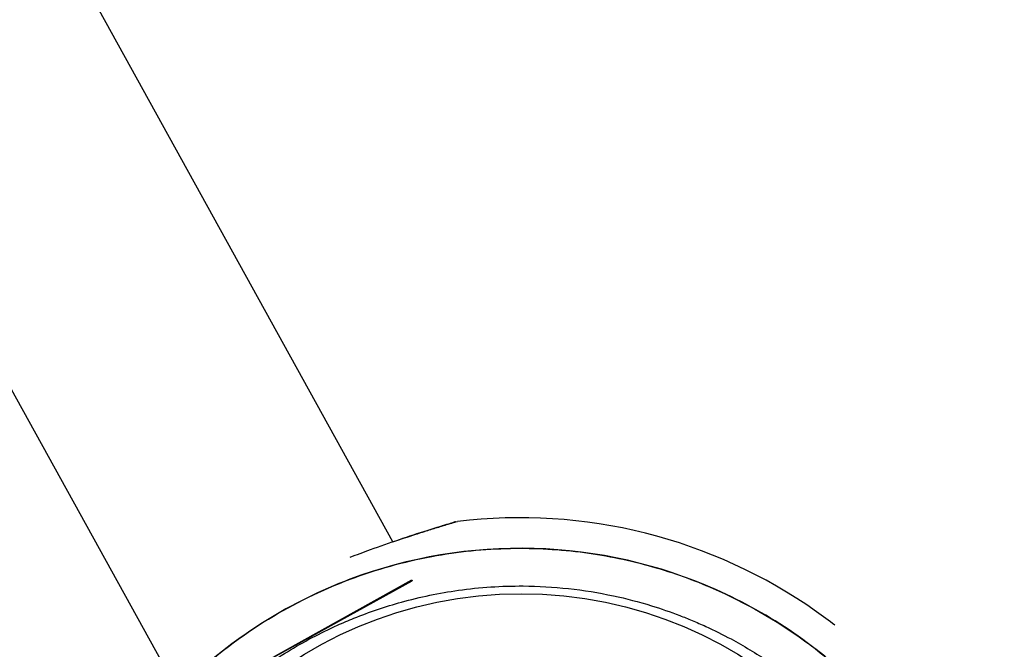
# Model space of a CAD drawing. Units: millimetres. Extents: x 206.5 to 219.2, y 158.6 to 172.9.
# Drawn here: x 213.7 to 213.8, y 166.4 to 166.5 of the extents above; entities that cross this region are included whole.
import ezdxf

# ---------------------------------------------------------------- set-up
doc = ezdxf.new("R2010")
doc.units = ezdxf.units.MM
doc.layers.get('0').update_dxf_attribs({"true_color": 0xc2ced6})

msp = doc.modelspace()

# ---------------------------------------------------------------- linework, layer by layer
for p, q in [((213.7206463862531, 166.4382251341112), (213.6004574585095, 166.6559022463043)), ((213.6869560870546, 166.4204189841398), (213.5671038618166, 166.6374862861608)), ((213.6985950365197, 166.4188451647788), (213.7233922488376, 166.4326571609517)), ((213.6985950365197, 166.4188451647788), (213.7234624467965, 166.432531131838)), ((213.7233922488376, 166.4326571609517), (213.7234624467965, 166.432531131838))]:
    msp.add_line(p, q)
msp.add_circle((213.7394080366503, 166.3694931353675), 0.06114999999999996)
for centre, radius, start, end in [((213.739283960007, 166.3666296494721), 0.07513689542053531, 54.75862774065746, 97.02206796736168), ((213.739283960007, 166.3666296494798), 0.07513689541111218, 52.22184333207645, 54.75862774065746)]:
    msp.add_arc(centre, radius, start, end)
for points, knots in [([(213.7297727621481, 166.4411349823363), (213.7297728892299, 166.4411350202081), (213.7297720655333, 166.4411347751929), (213.7297607567743, 166.4411314169888), (213.7297016684897, 166.4411138926516), (213.7294714567106, 166.4410454015933), (213.7292704349529, 166.440985485136), (213.7287008272106, 166.4408145382536), (213.7282938360731, 166.4406916314001), (213.7271689018089, 166.4403479108605), (213.7264027983183, 166.4401104905387), (213.7243060422916, 166.4394470785433), (213.722934131074, 166.4390004080551), (213.7201417594479, 166.4380569184927), (213.7187190179684, 166.4375595380166), (213.7163044190384, 166.4366800561243), (213.7153119571594, 166.4363085690206), (213.7143206779874, 166.4359258538852)], [22.9666399073447, 22.9666399073447, 22.9666399073447, 22.9666399073447, 23.03994871591538, 23.03994871591538, 24.11473919331813, 24.11473919331813, 25.52138612191164, 25.52138612191164, 27.38694493261647, 27.38694493261647, 30.23295685624604, 30.23295685624604, 34.77105868806876, 34.77105868806876, 39.30916051989148, 39.30916051989148, 42.46020608534306, 42.46020608534306, 42.46020608534306, 42.46020608534306]), ([(213.7206463315815, 166.4382252331329), (213.7217792277806, 166.4386138104978), (213.7229017386999, 166.438987500605), (213.7246708518796, 166.4395616692686), (213.7253363971977, 166.4397740065697), (213.7266043578129, 166.4401728112084), (213.7272132326907, 166.4403612953411), (213.7281178242702, 166.4406380284859), (213.7284447067505, 166.4407371391621), (213.7291442718124, 166.4409480170152), (213.7294784515107, 166.4410475374038), (213.7296884827811, 166.4411099698837), (213.7297202632471, 166.4411194054137), (213.7297524390015, 166.4411289551063), (213.7297605535423, 166.4411313625915), (213.7297687698592, 166.441133799789), (213.7297708369879, 166.441134412833), (213.7297730825958, 166.4411350786118), (213.7297736623004, 166.4411352504558), (213.7297745956021, 166.4411355269331), (213.7297748651326, 166.4411356068208), (213.7297758368077, 166.4411358941979), (213.7297761529917, 166.4411359879573), (213.729777742803, 166.4411364566317), (213.7297782962123, 166.4411366199211), (213.7297798698564, 166.4411370818534), (213.7297802748362, 166.4411372006507), (213.7297815340862, 166.441137569393), (213.7297824601555, 166.441137840528), (213.729785404852, 166.4411386973584), (213.7297870334442, 166.441139172382), (213.7297930140194, 166.4411408905362), (213.7297958517011, 166.4411417135184), (213.7298121845815, 166.4411462896151), (213.7290244623728, 166.4410706764593), (213.7300983524765, 166.4412029534601)], [10.09221375449536, 10.09221375449536, 10.09221375449536, 10.09221375449536, 13.74330174003607, 13.74330174003607, 16.03385203004208, 16.03385203004208, 18.31120462284569, 18.31120462284569, 19.76458908063985, 19.76458908063985, 21.87186594806612, 21.87186594806612, 22.38868442406312, 22.38868442406312, 22.64709366206161, 22.64709366206161, 22.77629828106086, 22.77629828106086, 22.84090059056049, 22.84090059056049, 22.8732017453103, 22.8732017453103, 22.88935232268521, 22.88935232268521, 22.89581836238413, 22.89581836238413, 22.89763418869365, 22.89763418869365, 22.9002362951751, 22.9002362951751, 22.90236565713971, 22.90236565713971, 22.90379239877287, 22.90379239877287, 22.90550290006011, 22.90550290006011, 22.90550290006011, 22.90550290006011]), ([(213.7892487421341, 166.4165944316046), (213.7831170193385, 166.4227261544011), (213.7759082739067, 166.4276774168557), (213.7595753716014, 166.4349368792296), (213.7505178305437, 166.436995970781), (213.7321232894028, 166.4375263617953), (213.7229621511797, 166.4359925904309), (213.7057434454182, 166.4294997767415), (213.6978504980798, 166.4246028092534), (213.6911182266485, 166.4183309167388)], [-108.8271836670272, -108.8271836670272, -108.8271836670272, -108.8271836670272, -82.80983801929554, -82.80983801929554, -55.20655867953038, -55.20655867953038, -27.60327933976521, -27.60327933976521, 0, 0, 0, 0]), ([(213.6911182266485, 166.4183309167388), (213.6945904393651, 166.421565648051), (213.6983895122976, 166.4244493273904), (213.7024388050049, 166.4269237822709), (213.7062224236142, 166.4292358881667), (213.7102242365654, 166.4311907506694), (213.7143737054721, 166.4327539129904), (213.7182509277191, 166.4342145162318), (213.7222568807774, 166.4353332072296), (213.7263298736798, 166.4360927588705), (213.7301356375247, 166.4368024763285), (213.7339998109528, 166.4371987172931), (213.7378704083967, 166.437276151401), (213.7414870559442, 166.4373485050569), (213.7451092360861, 166.4371425907925), (213.7486943816475, 166.4366608287069), (213.7520443058165, 166.4362106750318), (213.7553618510428, 166.4355197496234), (213.7586129630363, 166.4345951449232), (213.7616507695639, 166.4337312035373), (213.7646305504168, 166.4326632948819), (213.7675255899812, 166.4314009935379), (213.7722293200932, 166.4293500630743), (213.7767085850064, 166.4267848132758), (213.7808578361146, 166.4237656915075), (213.7850347873173, 166.4207264143151), (213.788876968043, 166.4172273923919), (213.7922926375613, 166.4133521728154), (213.7952655114204, 166.4099793234091), (213.7979154341883, 166.406321952913), (213.8001943911513, 166.4024463301398), (213.8021779119445, 166.3990731298054), (213.8038805557735, 166.3955348244326), (213.8052789212816, 166.3918800445963), (213.8064960074844, 166.3886990578781), (213.8074826983357, 166.3854299450709), (213.8082287104189, 166.3821067767672), (213.8088780120597, 166.3792144126005), (213.8093450614979, 166.3762811472484), (213.8096261684987, 166.3733301563593), (213.8101095942257, 166.368255273821), (213.8100416747329, 166.3631280563559), (213.8094239889906, 166.3580677567907), (213.808964520038, 166.3543036250794), (213.8082013960084, 166.3505766007002), (213.807144468301, 166.3469347988867), (213.8057473199733, 166.3421207162241), (213.8038360237697, 166.3374560259126), (213.8014535707043, 166.3330456539989), (213.8000104007951, 166.3303740731399), (213.798394793499, 166.3277956565794), (213.7966201404197, 166.3253317770564), (213.7948883168137, 166.3229273607744), (213.7930050565628, 166.320632033423), (213.7909852272714, 166.3184639161118)], [0, 0, 0, 0, 0.06561000000000002, 0.06561000000000002, 0.06561000000000002, 0.1269153279, 0.1269153279, 0.1269153279, 0.1841984132364811, 0.1841984132364811, 0.1841984132364811, 0.2377231553440355, 0.2377231553440355, 0.2377231553440355, 0.2877361391219134, 0.2877361391219134, 0.2877361391219134, 0.3344677710341246, 0.3344677710341246, 0.3344677710341246, 0.3781333405765757, 0.3781333405765757, 0.3781333405765757, 0.4490791945314128, 0.4490791945314128, 0.4490791945314128, 0.52049867753858, 0.52049867753858, 0.52049867753858, 0.5826595838095272, 0.5826595838095272, 0.5826595838095272, 0.6367621634660856, 0.6367621634660856, 0.6367621634660856, 0.6838510703223601, 0.6838510703223601, 0.6838510703223601, 0.724835532856211, 0.724835532856211, 0.724835532856211, 0.7953173950892072, 0.7953173950892072, 0.7953173950892072, 0.8477457166328993, 0.8477457166328993, 0.8477457166328993, 0.9170504967122616, 0.9170504967122616, 0.9170504967122616, 0.9590318369546988, 0.9590318369546988, 0.9590318369546988, 1, 1, 1, 1]), ([(213.6950224037428, 166.4144267396355), (213.6960844436107, 166.4154102207799), (213.6971824450447, 166.4163611846066), (213.7004973676085, 166.4190428036168), (213.7028045363841, 166.4206744784892), (213.707571212537, 166.4236002181588), (213.7100274221593, 166.4248990309543), (213.7133399280283, 166.4263901345048), (213.7141415514343, 166.4267317525696), (213.7172050736117, 166.4279655222076), (213.7195250738296, 166.4287524806264), (213.72462428156, 166.4301654875135), (213.7274179556553, 166.4307461469616), (213.7333829317504, 166.4315830390701), (213.7365589735127, 166.4317922140071), (213.7419147666515, 166.4317570715798), (213.7441280832718, 166.4316304835074), (213.748541269757, 166.4311500042377), (213.7507410141698, 166.4307960880669), (213.754787247497, 166.4299301699216), (213.7566400383803, 166.4294472934685), (213.7598670722655, 166.4284530924574), (213.7612530840852, 166.4279740946008), (213.7632195649203, 166.4272196618922), (213.7638172972074, 166.4269800926345), (213.7650829706981, 166.4264509620921), (213.7657517552143, 166.4261581076812), (213.7676671485679, 166.425280606582), (213.7689030090987, 166.4246664302809), (213.7719836079777, 166.4230109946634), (213.7738029106113, 166.421916061875), (213.7773259446112, 166.4195536776169), (213.7790295988525, 166.4182862778589), (213.7814805726521, 166.4162704798423), (213.7822801798029, 166.4155794655803), (213.7834516599687, 166.414516385908), (213.7838375010469, 166.4141576008697), (213.7845996048127, 166.4134315353317), (213.784975867442, 166.4130642549417), (213.785347216457, 166.4126929059271), (213.7868326125172, 166.4112075098678), (213.7882528577029, 166.4096432533861), (213.7909405883984, 166.4063752883162), (213.7922079881537, 166.4046716340727), (213.7945703719452, 166.4011486007716), (213.7956653043366, 166.399329298878), (213.797668198109, 166.3956021157301), (213.7985761417658, 166.3936943344338), (213.8006264334108, 166.388790062992), (213.80165460032, 166.3857103853938), (213.8030884206819, 166.380026989164), (213.8035760745697, 166.3774467415883), (213.804236257085, 166.3722585545474), (213.8044088202296, 166.3696508942571), (213.8044319386536, 166.3661275877098), (213.8044181478326, 166.3651960859711), (213.8042805771984, 166.3614106278192), (213.8039879749704, 166.3585497785884), (213.8031156743091, 166.353415349331), (213.8025998754165, 166.3511319211275), (213.8013297396537, 166.3466445062595), (213.8005754896149, 166.3444406565059), (213.7992927079176, 166.3412554345323), (213.7988467262912, 166.3402253404452), (213.7972127019166, 166.3367045497862), (213.7958874878532, 166.3342667371198), (213.7929094224673, 166.3295363812194), (213.7912511943141, 166.327247648569), (213.7886907731008, 166.3241553182015), (213.78789710399, 166.3232493319606), (213.7870810501627, 166.3223680932151)], [-199.9538262264417, -199.9538262264417, -199.9538262264417, -199.9538262264417, -195.5780923677003, -195.5780923677003, -187.1278096555739, -187.1278096555739, -178.8103790457929, -178.8103790457929, -176.1813628226885, -176.1813628226885, -168.8264463738925, -168.8264463738925, -160.3099319342122, -160.3099319342122, -150.779879586279, -150.779879586279, -144.1188805922122, -144.1188805922122, -137.45787660768, -137.45787660768, -131.7289963746681, -131.7289963746681, -127.3221654261974, -127.3221654261974, -125.3783963498358, -125.3783963498358, -123.1750973608232, -123.1750973608232, -119.0280292954491, -119.0280292954491, -112.6776572507168, -112.6776572507168, -106.3272851819688, -106.3272851819688, -103.1520991475949, -103.1520991475949, -101.5645061304079, -101.5645061304079, -99.97691311322087, -99.97691311322087, -99.97691311322087, -93.62654104453738, -93.62654104453738, -87.27616897585388, -87.27616897585388, -80.92579942635885, -80.92579942635885, -74.57542987686382, -74.57542987686382, -64.85660983080477, -64.85660983080477, -57.01527573903429, -57.01527573903429, -49.17394664036661, -49.17394664036661, -46.3639985727955, -46.3639985727955, -37.76463281295305, -37.76463281295305, -30.76854561297819, -30.76854561297819, -23.77246340386692, -23.77246340386692, -20.38799673461101, -20.38799673461101, -12.0853761395924, -12.0853761395924, -3.63081120319772, -3.63081120319772, 0, 0, 0, 0])]:
    msp.add_open_spline(points, degree=3, knots=knots)

doc.saveas('drawing.dxf')
